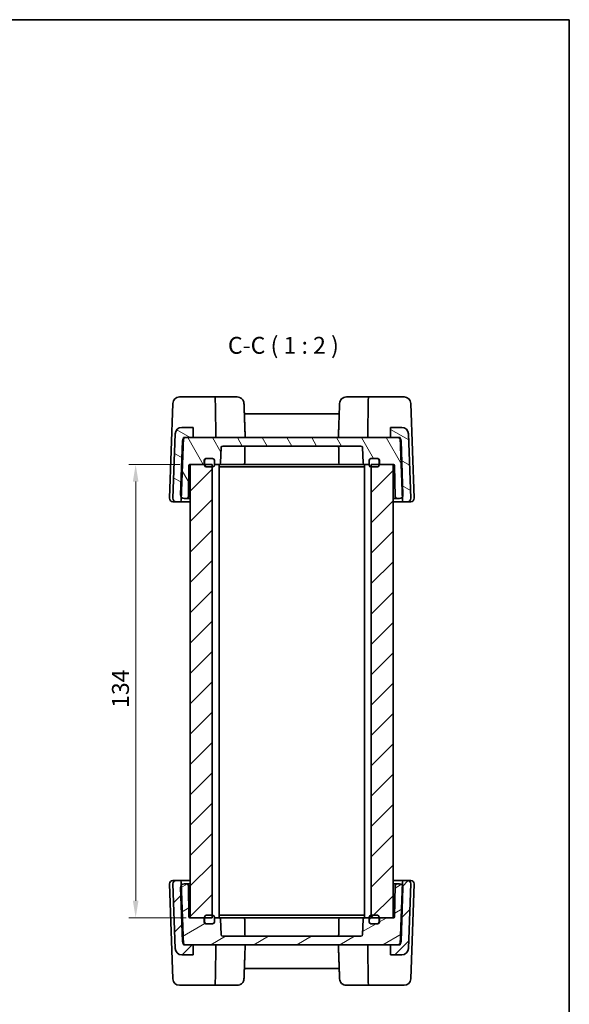
# Model space of a CAD drawing. Units: millimetres. Extents: x 29 to 2991, y 16 to 578.
# Drawn here: x 1440 to 1603, y 287 to 578 of the extents above; entities that cross this region are included whole.
import ezdxf

# ---------------------------------------------------------------- set-up
doc = ezdxf.new("R2010")
doc.units = ezdxf.units.MM
doc.header["$LTSCALE"] = 2
doc.layers.get('Defpoints').update_dxf_attribs({"lineweight": 25})
for name, color, linetype, lineweight in [('Border (ISO)', 7, 'Continuous', 35), ('Dimension (ISO)', 7, 'Continuous', 18), ('Hatch (ISO)', 1, 'Continuous', 18), ('Symbol (ISO)', 7, 'Continuous', 18), ('Visible (ISO)', 7, 'Continuous', 35)]:
    doc.layers.add(name, color=color, linetype=linetype, lineweight=lineweight)
doc.styles.add('Note Text (TK)', font='MS PGothic.ttf')
doc.dimstyles.new('Default - Method 1b (TK)', dxfattribs={"dimscale": 2, "dimtxt": 2.5, "dimasz": 2.5, "dimexe": 1, "dimexo": 1.5, "dimgap": 1, "dimtad": 1, "dimtoh": 1, "dimrnd": 1e-08, "dimdsep": 46, "dimtxsty": 'Note Text (TK)', "dimcen": 0.09, "dimdle": 5, "dimclrd": 100, "dimclre": 100, "dimclrt": 7, "dimadec": 1, "dimazin": 1, "dimtfac": 1, "dimtmove": 0, "dimatfit": 3, "dimfxl": 1, "dimtolj": 1, "dimlwd": -1, "dimlwe": -1, "dimarcsym": 0})
pattern_1 = [(45, (792, -1e-14), (-4.49013, 4.49013), [])]

# ---------------------------------------------------------------- blocks, each defined once
blk = doc.blocks.new('図面枠 tk図枠')
at = {"layer": 'Border (ISO)'}
for p, q in [((14.5, 289), (405.5, 289)), ((405.5, 289), (405.5, 8))]:
    blk.add_line(p, q, dxfattribs=at)
blk = doc.blocks.new('*D19')
at = {"layer": 'Defpoints', "color": 0}
for p in [(1490.85, 446.41), (1474.79, 312.41), (1492.7, 312.41)]:
    blk.add_point(p, dxfattribs=at)
at = {"layer": 'Dimension (ISO)', "color": 100}
for p, q in [((1487.85, 446.41), (1472.79, 446.41)), ((1474.79, 441.41), (1474.79, 317.41)), ((1489.7, 312.41), (1472.79, 312.41))]:
    blk.add_line(p, q, dxfattribs=at)
for points in [[(1473.95, 441.41), (1475.62, 441.41), (1474.79, 446.41)], [(1473.95, 317.41), (1475.62, 317.41), (1474.79, 312.41)]]:
    blk.add_solid(points, dxfattribs=at)
at = {"layer": 'Dimension (ISO)', "color": 7, "insert": (1470.29, 374.45), "char_height": 5, "attachment_point": 4, "rotation": 90, "style": 'Note Text (TK)'}
blk.add_mtext('\\A1;134', dxfattribs=at)

msp = doc.modelspace()

# ---------------------------------------------------------------- hatches: boundary and pattern name
at = {"layer": 'Hatch (ISO)'}
h = msp.add_hatch(dxfattribs=at)
h.set_pattern_fill('ANSI31', color=256, scale=50.8, angle=105.000246, style=0)
h.set_pattern_definition([(150.00025, (792, -1e-14), (-3.174976, -5.499275), [])])
edge = h.paths.add_edge_path()
edge.add_ellipse((1554.1332, 435.9082), major_axis=(-0.4997, -0.0174), ratio=1, start_angle=0, end_angle=88)
edge.add_line((1554.1332, 435.4082), (1555.1148, 435.4082))
edge.add_ellipse((1555.1148, 436.4082), major_axis=(0, -1), ratio=1, start_angle=0, end_angle=92)
edge.add_line((1556.1142, 436.4431), (1555.4495, 455.478))
edge.add_ellipse((1553.4507, 455.4082), major_axis=(1.9988, 0.0698), ratio=1, start_angle=0, end_angle=88)
edge.add_line((1553.4507, 457.4082), (1550.1503, 457.4082))
edge.add_line((1550.1503, 457.4082), (1550.1503, 454.4082))
edge.add_line((1550.1503, 454.4082), (1552.2561, 454.4082))
edge.add_line((1552.2561, 454.4082), (1552.9868, 454.4082))
edge.add_line((1552.9868, 454.4082), (1552.9983, 454.0782))
edge.add_line((1552.9983, 454.0782), (1553.602, 436.7915))
edge.add_line((1553.602, 436.7915), (1553.6335, 435.8907))
edge = h.paths.add_edge_path()
edge.add_ellipse((1487.7675, 435.9082), major_axis=(0, -0.5), ratio=1, start_angle=0, end_angle=88)
edge.add_line((1488.2672, 435.8907), (1488.2986, 436.7915))
edge.add_line((1488.2986, 436.7915), (1488.9023, 454.0782))
edge.add_line((1488.9023, 454.0782), (1488.9138, 454.4082))
edge.add_line((1488.9138, 454.4082), (1489.6446, 454.4082))
edge.add_line((1489.6446, 454.4082), (1491.7503, 454.4082))
edge.add_line((1491.7503, 454.4082), (1491.7503, 457.4082))
edge.add_line((1491.7503, 457.4082), (1488.45, 457.4082))
edge.add_ellipse((1488.45, 455.4082), major_axis=(0, 2), ratio=1, start_angle=0, end_angle=88)
edge.add_line((1486.4512, 455.478), (1485.7865, 436.4431))
edge.add_ellipse((1486.7858, 436.4082), major_axis=(-0.9994, 0.0349), ratio=1, start_angle=0, end_angle=92)
edge.add_line((1486.7858, 435.4082), (1487.7675, 435.4082))
h = msp.add_hatch(dxfattribs=at)
h.set_pattern_fill('ANSI31', color=256, scale=50.8, angle=75.000175, style=0)
h.set_pattern_definition([(120.0002, (792, -1e-14), (-5.49925, -3.175017), [])])
edge = h.paths.add_edge_path()
edge.add_ellipse((1497.5503, 447.7082), major_axis=(0, 0.5), ratio=1, start_angle=270, end_angle=360)
edge.add_line((1497.5503, 448.2082), (1495.6503, 448.2082))
edge.add_line((1495.6503, 448.2082), (1495.5503, 448.2082))
edge.add_ellipse((1495.5503, 447.7082), major_axis=(-0.5, 0), ratio=1, start_angle=270, end_angle=360)
edge.add_line((1495.0503, 447.7082), (1495.0503, 446.9082))
edge.add_ellipse((1494.5503, 446.9082), major_axis=(0, -0.5), ratio=1, start_angle=0, end_angle=90, ccw=False)
edge.add_line((1494.5503, 446.4082), (1490.9503, 446.4082))
edge.add_line((1490.9503, 446.4082), (1490.8451, 446.4082))
edge.add_ellipse((1490.8451, 446.1082), major_axis=(-0.3, 0.0052), ratio=1, start_angle=271, end_angle=360)
edge.add_line((1490.5452, 446.1134), (1490.3843, 436.8994))
edge.add_ellipse((1489.8844, 436.9082), major_axis=(0, -0.5), ratio=1, start_angle=0, end_angle=89, ccw=False)
edge.add_line((1489.8844, 436.4082), (1489.0858, 436.4082))
edge.add_ellipse((1489.0858, 437.4082), major_axis=(-0.7872, -0.6167), ratio=1, start_angle=0, end_angle=51.926776, ccw=False)
edge.add_ellipse((1489.0858, 437.4082), major_axis=(-0.9994, 0.0349), ratio=1, start_angle=0, end_angle=40.073224, ccw=False)
edge.add_line((1488.0865, 437.4431), (1488.6452, 453.4431))
edge.add_ellipse((1489.6446, 453.4082), major_axis=(-0.7423, 0.6701), ratio=1, start_angle=0, end_angle=40.073224, ccw=False)
edge.add_ellipse((1489.6446, 453.4082), major_axis=(0, 1), ratio=1, start_angle=0, end_angle=47.926776, ccw=False)
edge.add_line((1489.6446, 454.4082), (1491.7503, 454.4082))
edge.add_line((1491.7503, 454.4082), (1550.1503, 454.4082))
edge.add_line((1550.1503, 454.4082), (1552.2561, 454.4082))
edge.add_ellipse((1552.2561, 453.4082), major_axis=(0.7423, 0.6701), ratio=1, start_angle=0, end_angle=47.926776, ccw=False)
edge.add_ellipse((1552.2561, 453.4082), major_axis=(0.9994, 0.0349), ratio=1, start_angle=0, end_angle=40.073224, ccw=False)
edge.add_line((1553.2554, 453.4431), (1553.8142, 437.4431))
edge.add_ellipse((1552.8148, 437.4082), major_axis=(0.7872, -0.6167), ratio=1, start_angle=0, end_angle=40.073224, ccw=False)
edge.add_ellipse((1552.8148, 437.4082), major_axis=(0, -1), ratio=1, start_angle=0, end_angle=51.926776, ccw=False)
edge.add_line((1552.8148, 436.4082), (1552.0162, 436.4082))
edge.add_ellipse((1552.0162, 436.9082), major_axis=(-0.4999, -0.0087), ratio=1, start_angle=0, end_angle=89, ccw=False)
edge.add_line((1551.5163, 436.8994), (1551.3555, 446.1134))
edge.add_ellipse((1551.0555, 446.1082), major_axis=(0, 0.3), ratio=1, start_angle=271, end_angle=360)
edge.add_line((1551.0555, 446.4082), (1550.9503, 446.4082))
edge.add_line((1550.9503, 446.4082), (1547.3503, 446.4082))
edge.add_ellipse((1547.3503, 446.9082), major_axis=(-0.5, 0), ratio=1, start_angle=0, end_angle=90, ccw=False)
edge.add_line((1546.8503, 446.9082), (1546.8503, 447.7082))
edge.add_ellipse((1546.3503, 447.7082), major_axis=(0, 0.5), ratio=1, start_angle=270, end_angle=360)
edge.add_line((1546.3503, 448.2082), (1546.2503, 448.2082))
edge.add_line((1546.2503, 448.2082), (1544.3503, 448.2082))
edge.add_ellipse((1544.3503, 447.7082), major_axis=(-0.5, 0), ratio=1, start_angle=270, end_angle=360)
edge.add_line((1543.8503, 447.7082), (1543.8503, 446.9082))
edge.add_ellipse((1543.3503, 446.9082), major_axis=(0, -0.5), ratio=1, start_angle=0, end_angle=90, ccw=False)
edge.add_line((1543.3503, 446.4082), (1542.5252, 446.4082))
edge.add_ellipse((1542.5252, 446.9082), major_axis=(-0.4997, -0.0174), ratio=1, start_angle=0, end_angle=88, ccw=False)
edge.add_line((1542.0255, 446.8907), (1541.8672, 451.4256))
edge.add_ellipse((1541.3675, 451.4082), major_axis=(0, 0.5), ratio=1, start_angle=272, end_angle=360)
edge.add_line((1541.3675, 451.9082), (1500.5332, 451.9082))
edge.add_ellipse((1500.5332, 451.4082), major_axis=(-0.4997, 0.0174), ratio=1, start_angle=272, end_angle=360)
edge.add_line((1500.0335, 451.4256), (1499.8751, 446.8907))
edge.add_ellipse((1499.3754, 446.9082), major_axis=(0, -0.5), ratio=1, start_angle=0, end_angle=88, ccw=False)
edge.add_line((1499.3754, 446.4082), (1498.5503, 446.4082))
edge.add_ellipse((1498.5503, 446.9082), major_axis=(-0.5, 0), ratio=1, start_angle=0, end_angle=90, ccw=False)
edge.add_line((1498.0503, 446.9082), (1498.0503, 447.7082))
h = msp.add_hatch(dxfattribs=at)
h.set_pattern_fill('ANSI31', color=256, scale=50.8, style=0)
h.set_pattern_definition(pattern_1)
h.paths.add_polyline_path([(1550.9503, 446.4082), (1547.3503, 446.4082), (1546.7503, 446.4082), (1544.4503, 446.4082), (1544.4503, 445.7082), (1544.4503, 313.1082), (1544.4503, 312.4082), (1546.7503, 312.4082), (1547.3503, 312.4082), (1550.9503, 312.4082)])
h.paths.add_polyline_path([(1497.4503, 446.4082), (1495.1503, 446.4082), (1494.5503, 446.4082), (1490.9503, 446.4082), (1490.9503, 312.4082), (1494.5503, 312.4082), (1495.1503, 312.4082), (1497.4503, 312.4082), (1497.4503, 313.1082), (1497.4503, 445.7082)])
h = msp.add_hatch(dxfattribs=at)
h.set_pattern_fill('ANSI31', color=256, scale=50.8, angle=90.00021, style=0)
h.set_pattern_definition([(135.0002, (792, -1e-14), (-4.49011, -4.490145), [])])
edge = h.paths.add_edge_path()
edge.add_ellipse((1497.5503, 446.2082), major_axis=(0, -0.5), ratio=1, start_angle=0, end_angle=90)
edge.add_line((1498.0503, 446.2082), (1498.0503, 446.9082))
edge.add_line((1498.0503, 446.9082), (1498.0503, 447.7082))
edge.add_ellipse((1497.5503, 447.7082), major_axis=(0.5, 0), ratio=1, start_angle=0, end_angle=90)
edge.add_line((1497.5503, 448.2082), (1495.6503, 448.2082))
edge.add_ellipse((1495.6503, 447.7082), major_axis=(0, 0.5), ratio=1, start_angle=0, end_angle=90)
edge.add_line((1495.1503, 447.7082), (1495.1503, 446.4082))
edge.add_line((1495.1503, 446.4082), (1495.1503, 446.2082))
edge.add_ellipse((1495.6503, 446.2082), major_axis=(-0.5, 0), ratio=1, start_angle=0, end_angle=90)
edge.add_line((1495.6503, 445.7082), (1497.4503, 445.7082))
edge.add_line((1497.4503, 445.7082), (1497.5503, 445.7082))
edge = h.paths.add_edge_path()
edge.add_ellipse((1546.2503, 447.7082), major_axis=(0.5, 0), ratio=1, start_angle=0, end_angle=90)
edge.add_line((1546.2503, 448.2082), (1544.3503, 448.2082))
edge.add_ellipse((1544.3503, 447.7082), major_axis=(0, 0.5), ratio=1, start_angle=0, end_angle=90)
edge.add_line((1543.8503, 447.7082), (1543.8503, 446.9082))
edge.add_line((1543.8503, 446.9082), (1543.8503, 446.2082))
edge.add_ellipse((1544.3503, 446.2082), major_axis=(-0.5, 0), ratio=1, start_angle=0, end_angle=90)
edge.add_line((1544.3503, 445.7082), (1544.4503, 445.7082))
edge.add_line((1544.4503, 445.7082), (1546.2503, 445.7082))
edge.add_ellipse((1546.2503, 446.2082), major_axis=(0, -0.5), ratio=1, start_angle=0, end_angle=90)
edge.add_line((1546.7503, 446.2082), (1546.7503, 446.4082))
edge.add_line((1546.7503, 446.4082), (1546.7503, 447.7082))
h = msp.add_hatch(dxfattribs=at)
h.set_pattern_fill('ANSI31', color=256, scale=50.8, style=0)
h.set_pattern_definition(pattern_1)
edge = h.paths.add_edge_path()
edge.add_ellipse((1554.1332, 322.9082), major_axis=(0, 0.5), ratio=1, start_angle=0, end_angle=88)
edge.add_line((1553.6335, 322.9256), (1553.602, 322.0248))
edge.add_line((1553.602, 322.0248), (1552.9983, 304.7381))
edge.add_line((1552.9983, 304.7381), (1552.9868, 304.4082))
edge.add_line((1552.9868, 304.4082), (1552.2561, 304.4082))
edge.add_line((1552.2561, 304.4082), (1550.1503, 304.4082))
edge.add_line((1550.1503, 304.4082), (1550.1503, 301.4082))
edge.add_line((1550.1503, 301.4082), (1553.4507, 301.4082))
edge.add_ellipse((1553.4507, 303.4082), major_axis=(0, -2), ratio=1, start_angle=0, end_angle=88)
edge.add_line((1555.4495, 303.3384), (1556.1142, 322.3733))
edge.add_ellipse((1555.1148, 322.4082), major_axis=(0.9994, -0.0349), ratio=1, start_angle=0, end_angle=92)
edge.add_line((1555.1148, 323.4082), (1554.1332, 323.4082))
edge = h.paths.add_edge_path()
edge.add_ellipse((1487.7675, 322.9082), major_axis=(0.4997, 0.0174), ratio=1, start_angle=0, end_angle=88)
edge.add_line((1487.7675, 323.4082), (1486.7858, 323.4082))
edge.add_ellipse((1486.7858, 322.4082), major_axis=(0, 1), ratio=1, start_angle=0, end_angle=92)
edge.add_line((1485.7865, 322.3733), (1486.4512, 303.3384))
edge.add_ellipse((1488.45, 303.4082), major_axis=(-1.9988, -0.0698), ratio=1, start_angle=0, end_angle=88)
edge.add_line((1488.45, 301.4082), (1491.7503, 301.4082))
edge.add_line((1491.7503, 301.4082), (1491.7503, 304.4082))
edge.add_line((1491.7503, 304.4082), (1489.6446, 304.4082))
edge.add_line((1489.6446, 304.4082), (1488.9138, 304.4082))
edge.add_line((1488.9138, 304.4082), (1488.9023, 304.7381))
edge.add_line((1488.9023, 304.7381), (1488.2986, 322.0248))
edge.add_line((1488.2986, 322.0248), (1488.2672, 322.9256))
h = msp.add_hatch(dxfattribs=at)
h.set_pattern_fill('ANSI31', color=256, scale=50.8, angle=-14.999978, style=0)
h.set_pattern_definition([(30, (792, -1e-14), (-3.175, 5.49926), [])])
edge = h.paths.add_edge_path()
edge.add_ellipse((1497.5503, 311.1082), major_axis=(0.5, 0), ratio=1, start_angle=270, end_angle=360)
edge.add_line((1498.0503, 311.1082), (1498.0503, 311.9082))
edge.add_ellipse((1498.5503, 311.9082), major_axis=(0, 0.5), ratio=1, start_angle=0, end_angle=90, ccw=False)
edge.add_line((1498.5503, 312.4082), (1499.3754, 312.4082))
edge.add_ellipse((1499.3754, 311.9082), major_axis=(0.4997, 0.0174), ratio=1, start_angle=0, end_angle=88, ccw=False)
edge.add_line((1499.8751, 311.9256), (1500.0335, 307.3907))
edge.add_ellipse((1500.5332, 307.4082), major_axis=(0, -0.5), ratio=1, start_angle=272, end_angle=360)
edge.add_line((1500.5332, 306.9082), (1541.3675, 306.9082))
edge.add_ellipse((1541.3675, 307.4082), major_axis=(0.4997, -0.0174), ratio=1, start_angle=272, end_angle=360)
edge.add_line((1541.8672, 307.3907), (1542.0255, 311.9256))
edge.add_ellipse((1542.5252, 311.9082), major_axis=(0, 0.5), ratio=1, start_angle=0, end_angle=88, ccw=False)
edge.add_line((1542.5252, 312.4082), (1543.3503, 312.4082))
edge.add_ellipse((1543.3503, 311.9082), major_axis=(0.5, 0), ratio=1, start_angle=0, end_angle=90, ccw=False)
edge.add_line((1543.8503, 311.9082), (1543.8503, 311.1082))
edge.add_ellipse((1544.3503, 311.1082), major_axis=(0, -0.5), ratio=1, start_angle=270, end_angle=360)
edge.add_line((1544.3503, 310.6082), (1546.2503, 310.6082))
edge.add_line((1546.2503, 310.6082), (1546.3503, 310.6082))
edge.add_ellipse((1546.3503, 311.1082), major_axis=(0.5, 0), ratio=1, start_angle=270, end_angle=360)
edge.add_line((1546.8503, 311.1082), (1546.8503, 311.9082))
edge.add_ellipse((1547.3503, 311.9082), major_axis=(0, 0.5), ratio=1, start_angle=0, end_angle=90, ccw=False)
edge.add_line((1547.3503, 312.4082), (1550.9503, 312.4082))
edge.add_line((1550.9503, 312.4082), (1551.0555, 312.4082))
edge.add_ellipse((1551.0555, 312.7082), major_axis=(0.3, -0.0052), ratio=1, start_angle=271, end_angle=360)
edge.add_line((1551.3555, 312.7029), (1551.5163, 321.9169))
edge.add_ellipse((1552.0162, 321.9082), major_axis=(0, 0.5), ratio=1, start_angle=0, end_angle=89, ccw=False)
edge.add_line((1552.0162, 322.4082), (1552.8148, 322.4082))
edge.add_ellipse((1552.8148, 321.4082), major_axis=(0.7872, 0.6167), ratio=1, start_angle=0, end_angle=51.926776, ccw=False)
edge.add_ellipse((1552.8148, 321.4082), major_axis=(0.9994, -0.0349), ratio=1, start_angle=0, end_angle=40.073224, ccw=False)
edge.add_line((1553.8142, 321.3733), (1553.2554, 305.3733))
edge.add_ellipse((1552.2561, 305.4082), major_axis=(0.7423, -0.6701), ratio=1, start_angle=0, end_angle=40.073224, ccw=False)
edge.add_ellipse((1552.2561, 305.4082), major_axis=(0, -1), ratio=1, start_angle=0, end_angle=47.926776, ccw=False)
edge.add_line((1552.2561, 304.4082), (1550.1503, 304.4082))
edge.add_line((1550.1503, 304.4082), (1491.7503, 304.4082))
edge.add_line((1491.7503, 304.4082), (1489.6446, 304.4082))
edge.add_ellipse((1489.6446, 305.4082), major_axis=(-0.7423, -0.6701), ratio=1, start_angle=0, end_angle=47.926776, ccw=False)
edge.add_ellipse((1489.6446, 305.4082), major_axis=(-0.9994, -0.0349), ratio=1, start_angle=0, end_angle=40.073224, ccw=False)
edge.add_line((1488.6452, 305.3733), (1488.0865, 321.3733))
edge.add_ellipse((1489.0858, 321.4082), major_axis=(-0.7872, 0.6167), ratio=1, start_angle=0, end_angle=40.073224, ccw=False)
edge.add_ellipse((1489.0858, 321.4082), major_axis=(0, 1), ratio=1, start_angle=0, end_angle=51.926776, ccw=False)
edge.add_line((1489.0858, 322.4082), (1489.8844, 322.4082))
edge.add_ellipse((1489.8844, 321.9082), major_axis=(0.4999, 0.0087), ratio=1, start_angle=0, end_angle=89, ccw=False)
edge.add_line((1490.3843, 321.9169), (1490.5452, 312.7029))
edge.add_ellipse((1490.8451, 312.7082), major_axis=(0, -0.3), ratio=1, start_angle=271, end_angle=360)
edge.add_line((1490.8451, 312.4082), (1490.9503, 312.4082))
edge.add_line((1490.9503, 312.4082), (1494.5503, 312.4082))
edge.add_ellipse((1494.5503, 311.9082), major_axis=(0.5, 0), ratio=1, start_angle=0, end_angle=90, ccw=False)
edge.add_line((1495.0503, 311.9082), (1495.0503, 311.1082))
edge.add_ellipse((1495.5503, 311.1082), major_axis=(0, -0.5), ratio=1, start_angle=270, end_angle=360)
edge.add_line((1495.5503, 310.6082), (1495.6503, 310.6082))
edge.add_line((1495.6503, 310.6082), (1497.5503, 310.6082))
h = msp.add_hatch(dxfattribs=at)
h.set_pattern_fill('ANSI31', color=256, scale=50.8, angle=14.999978, style=0)
h.set_pattern_definition([(60, (792, -1e-14), (-5.49926, 3.175), [])])
edge = h.paths.add_edge_path()
edge.add_ellipse((1497.5503, 311.1082), major_axis=(0, -0.5), ratio=1, start_angle=0, end_angle=90)
edge.add_line((1498.0503, 311.1082), (1498.0503, 311.9082))
edge.add_line((1498.0503, 311.9082), (1498.0503, 312.6082))
edge.add_ellipse((1497.5503, 312.6082), major_axis=(0.5, 0), ratio=1, start_angle=0, end_angle=90)
edge.add_line((1497.5503, 313.1082), (1497.4503, 313.1082))
edge.add_line((1497.4503, 313.1082), (1495.6503, 313.1082))
edge.add_ellipse((1495.6503, 312.6082), major_axis=(0, 0.5), ratio=1, start_angle=0, end_angle=90)
edge.add_line((1495.1503, 312.6082), (1495.1503, 312.4082))
edge.add_line((1495.1503, 312.4082), (1495.1503, 311.1082))
edge.add_ellipse((1495.6503, 311.1082), major_axis=(-0.5, 0), ratio=1, start_angle=0, end_angle=90)
edge.add_line((1495.6503, 310.6082), (1497.5503, 310.6082))
edge = h.paths.add_edge_path()
edge.add_ellipse((1546.2503, 312.6082), major_axis=(0.5, 0), ratio=1, start_angle=0, end_angle=90)
edge.add_line((1546.2503, 313.1082), (1544.4503, 313.1082))
edge.add_line((1544.4503, 313.1082), (1544.3503, 313.1082))
edge.add_ellipse((1544.3503, 312.6082), major_axis=(0, 0.5), ratio=1, start_angle=0, end_angle=90)
edge.add_line((1543.8503, 312.6082), (1543.8503, 311.9082))
edge.add_line((1543.8503, 311.9082), (1543.8503, 311.1082))
edge.add_ellipse((1544.3503, 311.1082), major_axis=(-0.5, 0), ratio=1, start_angle=0, end_angle=90)
edge.add_line((1544.3503, 310.6082), (1546.2503, 310.6082))
edge.add_ellipse((1546.2503, 311.1082), major_axis=(0, -0.5), ratio=1, start_angle=0, end_angle=90)
edge.add_line((1546.7503, 311.1082), (1546.7503, 312.4082))
edge.add_line((1546.7503, 312.4082), (1546.7503, 312.6082))

# ---------------------------------------------------------------- linework, layer by layer
at = {"layer": 'Visible (ISO)'}
for p, q in [((1487.7642, 466.4082), (1498.3126, 466.4082)), ((1498.3126, 466.4082), (1504.8189, 466.4082)), ((1537.0817, 466.4082), (1543.5881, 466.4082)), ((1543.5881, 466.4082), (1554.1364, 466.4082)), ((1484.7865, 436.4431), (1485.7655, 464.478)), ((1556.1352, 464.478), (1557.1142, 436.4431)), ((1534.9757, 461.4082), (1506.9249, 461.4082)), ((1491.7503, 457.4082), (1488.45, 457.4082)), ((1491.7503, 454.4082), (1491.7503, 457.4082)), ((1553.4507, 457.4082), (1550.1503, 457.4082)), ((1550.1503, 457.4082), (1550.1503, 454.4082)), ((1486.4512, 455.478), (1485.7865, 436.4431)), ((1488.2672, 435.8907), (1488.9138, 454.4082)), ((1488.9138, 454.4082), (1491.7503, 454.4082)), ((1552.2561, 454.4082), (1489.6446, 454.4082)), ((1550.1503, 454.4082), (1552.9868, 454.4082)), ((1552.9868, 454.4082), (1553.6335, 435.8907)), ((1556.1142, 436.4431), (1555.4495, 455.478)), ((1488.6452, 453.4431), (1488.0865, 437.4431)), ((1499.8751, 446.8907), (1500.0335, 451.4256)), ((1500.5332, 451.9082), (1541.3675, 451.9082)), ((1507.0503, 451.4082), (1507.0503, 446.9082)), ((1534.8503, 451.4082), (1534.8503, 446.9082)), ((1541.8672, 451.4256), (1542.0255, 446.8907)), ((1553.8142, 437.4431), (1553.2554, 453.4431)), ((1490.3843, 436.8994), (1490.5452, 446.1134)), ((1490.8451, 446.4082), (1494.5503, 446.4082)), ((1497.4503, 446.4082), (1490.9503, 446.4082)), ((1490.9503, 446.4082), (1490.9503, 312.4082)), ((1495.0503, 446.9082), (1495.0503, 447.7082)), ((1495.1503, 447.7082), (1495.1503, 446.2082)), ((1495.5503, 448.2082), (1497.5503, 448.2082)), ((1497.5503, 448.2082), (1495.6503, 448.2082)), ((1495.6503, 445.7082), (1497.5503, 445.7082)), ((1497.4503, 312.4082), (1497.4503, 446.4082)), ((1498.0503, 446.2082), (1498.0503, 447.7082)), ((1498.0503, 447.7082), (1498.0503, 446.9082)), ((1498.0503, 446.4082), (1498.5503, 446.4082)), ((1498.5503, 446.4082), (1499.3754, 446.4082)), ((1499.4503, 446.4082), (1499.3754, 446.4082)), ((1499.4503, 446.4082), (1499.4503, 312.4082)), ((1499.4503, 446.4082), (1500.1589, 446.4082)), ((1499.4503, 445.7082), (1501.5536, 445.7082)), ((1500.1589, 446.4082), (1502.2873, 446.4082)), ((1501.5536, 445.7082), (1503.3214, 445.7082)), ((1502.2873, 446.4082), (1504.1787, 446.4082)), ((1503.3214, 445.7082), (1538.5792, 445.7082)), ((1504.1787, 446.4082), (1537.7219, 446.4082)), ((1537.7219, 446.4082), (1539.6133, 446.4082)), ((1538.5792, 445.7082), (1540.347, 445.7082)), ((1539.6133, 446.4082), (1541.7418, 446.4082)), ((1540.347, 445.7082), (1542.4503, 445.7082)), ((1541.7418, 446.4082), (1542.4503, 446.4082)), ((1542.5252, 446.4082), (1542.4503, 446.4082)), ((1542.4503, 446.4082), (1542.4503, 312.4082)), ((1542.5252, 446.4082), (1543.3503, 446.4082)), ((1543.3503, 446.4082), (1543.8503, 446.4082)), ((1543.8503, 447.7082), (1543.8503, 446.2082)), ((1543.8503, 446.9082), (1543.8503, 447.7082)), ((1546.2503, 448.2082), (1544.3503, 448.2082)), ((1544.3503, 448.2082), (1546.3503, 448.2082)), ((1544.3503, 445.7082), (1546.2503, 445.7082)), ((1550.9503, 446.4082), (1544.4503, 446.4082)), ((1544.4503, 446.4082), (1544.4503, 312.4082)), ((1546.7503, 446.2082), (1546.7503, 447.7082)), ((1546.8503, 447.7082), (1546.8503, 446.9082)), ((1547.3503, 446.4082), (1551.0555, 446.4082)), ((1550.9503, 312.4082), (1550.9503, 446.4082)), ((1551.3555, 446.1134), (1551.5163, 436.8994)), ((1485.7858, 435.4082), (1486.7858, 435.4082)), ((1486.7858, 435.4082), (1487.7675, 435.4082)), ((1487.7675, 435.4082), (1490.9503, 435.4082)), ((1489.0858, 436.4082), (1489.8844, 436.4082)), ((1489.8844, 436.4082), (1490.9503, 436.4082)), ((1550.9503, 436.4082), (1552.0162, 436.4082)), ((1550.9503, 435.4082), (1554.1332, 435.4082)), ((1552.0162, 436.4082), (1552.8148, 436.4082)), ((1554.1332, 435.4082), (1555.1148, 435.4082)), ((1555.1148, 435.4082), (1556.1148, 435.4082)), ((1485.7858, 323.4082), (1486.7858, 323.4082)), ((1487.7675, 323.4082), (1486.7858, 323.4082)), ((1490.9503, 323.4082), (1487.7675, 323.4082)), ((1554.1332, 323.4082), (1550.9503, 323.4082)), ((1555.1148, 323.4082), (1554.1332, 323.4082)), ((1556.1148, 323.4082), (1555.1148, 323.4082)), ((1485.7655, 294.3384), (1484.7865, 322.3733)), ((1485.7865, 322.3733), (1486.4512, 303.3384)), ((1488.0865, 321.3733), (1488.6452, 305.3733)), ((1488.9138, 304.4082), (1488.2672, 322.9256)), ((1489.8844, 322.4082), (1489.0858, 322.4082)), ((1490.9503, 322.4082), (1489.8844, 322.4082)), ((1490.5452, 312.7029), (1490.3843, 321.9169)), ((1552.0162, 322.4082), (1550.9503, 322.4082)), ((1551.5163, 321.9169), (1551.3555, 312.7029)), ((1552.8148, 322.4082), (1552.0162, 322.4082)), ((1553.6335, 322.9256), (1552.9868, 304.4082)), ((1553.2554, 305.3733), (1553.8142, 321.3733)), ((1555.4495, 303.3384), (1556.1142, 322.3733)), ((1557.1142, 322.3733), (1556.1352, 294.3384)), ((1494.5503, 312.4082), (1490.8451, 312.4082)), ((1490.9503, 312.4082), (1497.4503, 312.4082)), ((1495.0503, 311.1082), (1495.0503, 311.9082)), ((1495.1503, 312.6082), (1495.1503, 311.1082)), ((1497.5503, 313.1082), (1495.6503, 313.1082)), ((1498.0503, 311.1082), (1498.0503, 312.6082)), ((1498.5503, 312.4082), (1498.0503, 312.4082)), ((1498.0503, 311.9082), (1498.0503, 311.1082)), ((1499.3754, 312.4082), (1498.5503, 312.4082)), ((1499.3754, 312.4082), (1499.4503, 312.4082)), ((1501.5536, 313.1082), (1499.4503, 313.1082)), ((1500.1589, 312.4082), (1499.4503, 312.4082)), ((1500.0335, 307.3907), (1499.8751, 311.9256)), ((1502.2873, 312.4082), (1500.1589, 312.4082)), ((1503.3214, 313.1082), (1501.5536, 313.1082)), ((1504.1787, 312.4082), (1502.2873, 312.4082)), ((1538.5792, 313.1082), (1503.3214, 313.1082)), ((1537.7219, 312.4082), (1504.1787, 312.4082)), ((1507.0503, 307.4082), (1507.0503, 311.9082)), ((1534.8503, 307.4082), (1534.8503, 311.9082)), ((1539.6133, 312.4082), (1537.7219, 312.4082)), ((1540.347, 313.1082), (1538.5792, 313.1082)), ((1541.7418, 312.4082), (1539.6133, 312.4082)), ((1542.4503, 313.1082), (1540.347, 313.1082)), ((1542.4503, 312.4082), (1541.7418, 312.4082)), ((1542.0255, 311.9256), (1541.8672, 307.3907)), ((1542.4503, 312.4082), (1542.5252, 312.4082)), ((1543.3503, 312.4082), (1542.5252, 312.4082)), ((1543.8503, 312.4082), (1543.3503, 312.4082)), ((1543.8503, 312.6082), (1543.8503, 311.1082)), ((1543.8503, 311.1082), (1543.8503, 311.9082)), ((1546.2503, 313.1082), (1544.3503, 313.1082)), ((1544.4503, 312.4082), (1550.9503, 312.4082)), ((1546.7503, 311.1082), (1546.7503, 312.6082)), ((1546.8503, 311.9082), (1546.8503, 311.1082)), ((1551.0555, 312.4082), (1547.3503, 312.4082)), ((1497.5503, 310.6082), (1495.5503, 310.6082)), ((1495.6503, 310.6082), (1497.5503, 310.6082)), ((1544.3503, 310.6082), (1546.2503, 310.6082)), ((1546.3503, 310.6082), (1544.3503, 310.6082)), ((1541.3675, 306.9082), (1500.5332, 306.9082)), ((1491.7503, 304.4082), (1488.9138, 304.4082)), ((1489.6446, 304.4082), (1552.2561, 304.4082)), ((1491.7503, 301.4082), (1491.7503, 304.4082)), ((1552.9868, 304.4082), (1550.1503, 304.4082)), ((1550.1503, 304.4082), (1550.1503, 301.4082)), ((1488.45, 301.4082), (1491.7503, 301.4082)), ((1550.1503, 301.4082), (1553.4507, 301.4082)), ((1506.9249, 297.4082), (1534.9757, 297.4082)), ((1498.3126, 292.4082), (1487.7642, 292.4082)), ((1504.8189, 292.4082), (1498.3126, 292.4082)), ((1543.5881, 292.4082), (1537.0817, 292.4082)), ((1554.1364, 292.4082), (1543.5881, 292.4082))]:
    msp.add_line(p, q, dxfattribs=at)
for centre, radius, start, end in [((1487.7642, 464.4082), 2, 90, 178), ((1554.1364, 464.4082), 2, 2, 90), ((1488.45, 455.4082), 2, 90, 178), ((1553.4507, 455.4082), 2, 2, 90), ((1489.6446, 453.4082), 1, 90, 178), ((1552.2561, 453.4082), 1, 2, 90), ((1500.5332, 451.4082), 0.5, 90, 178), ((1507.5503, 451.4082), 0.5, 90, 180), ((1534.3503, 451.4082), 0.5, 0, 90), ((1541.3675, 451.4082), 0.5, 2, 90), ((1490.8451, 446.1082), 0.3, 90, 179), ((1494.5503, 446.9082), 0.5, 270, 0), ((1495.5503, 447.7082), 0.5, 90, 180), ((1495.6503, 447.7082), 0.5, 90, 180), ((1495.6503, 446.2082), 0.5, 180, 270), ((1497.5503, 447.7082), 0.5, 0, 90), ((1497.5503, 447.7082), 0.5, 0, 90), ((1497.5503, 446.2082), 0.5, 270, 0), ((1498.5503, 446.9082), 0.5, 180, 270), ((1499.3754, 446.9082), 0.5, 270, 358), ((1506.5503, 446.9082), 0.5, 270, 0), ((1535.3503, 446.9082), 0.5, 180, 270), ((1542.5252, 446.9082), 0.5, 182, 270), ((1543.3503, 446.9082), 0.5, 270, 0), ((1544.3503, 447.7082), 0.5, 90, 180), ((1544.3503, 447.7082), 0.5, 90, 180), ((1544.3503, 446.2082), 0.5, 180, 270), ((1546.2503, 447.7082), 0.5, 0, 90), ((1546.2503, 446.2082), 0.5, 270, 0), ((1546.3503, 447.7082), 0.5, 0, 90), ((1547.3503, 446.9082), 0.5, 180, 270), ((1551.0555, 446.1082), 0.3, 1, 90), ((1489.0858, 437.4082), 1, 178, 270), ((1489.8844, 436.9082), 0.5, 270, 359), ((1552.0162, 436.9082), 0.5, 181, 270), ((1552.8148, 437.4082), 1, 270, 2), ((1485.7858, 436.4082), 1, 178, 270), ((1486.7858, 436.4082), 1, 178, 270), ((1487.7675, 435.9082), 0.5, 270, 358), ((1554.1332, 435.9082), 0.5, 182, 270), ((1555.1148, 436.4082), 1, 270, 2), ((1556.1148, 436.4082), 1, 270, 2), ((1485.7858, 322.4082), 1, 90, 182), ((1486.7858, 322.4082), 1, 90, 182), ((1487.7675, 322.9082), 0.5, 2, 90), ((1554.1332, 322.9082), 0.5, 90, 178), ((1555.1148, 322.4082), 1, 358, 90), ((1556.1148, 322.4082), 1, 358, 90), ((1489.0858, 321.4082), 1, 90, 182), ((1489.8844, 321.9082), 0.5, 1, 90), ((1552.0162, 321.9082), 0.5, 90, 179), ((1552.8148, 321.4082), 1, 358, 90), ((1490.8451, 312.7082), 0.3, 181, 270), ((1494.5503, 311.9082), 0.5, 0, 90), ((1495.6503, 312.6082), 0.5, 90, 180), ((1497.5503, 312.6082), 0.5, 0, 90), ((1498.5503, 311.9082), 0.5, 90, 180), ((1499.3754, 311.9082), 0.5, 2, 90), ((1506.5503, 311.9082), 0.5, 0, 90), ((1535.3503, 311.9082), 0.5, 90, 180), ((1542.5252, 311.9082), 0.5, 90, 178), ((1543.3503, 311.9082), 0.5, 0, 90), ((1544.3503, 312.6082), 0.5, 90, 180), ((1546.2503, 312.6082), 0.5, 0, 90), ((1547.3503, 311.9082), 0.5, 90, 180), ((1551.0555, 312.7082), 0.3, 270, 359), ((1495.5503, 311.1082), 0.5, 180, 270), ((1495.6503, 311.1082), 0.5, 180, 270), ((1497.5503, 311.1082), 0.5, 270, 0), ((1497.5503, 311.1082), 0.5, 270, 0), ((1544.3503, 311.1082), 0.5, 180, 270), ((1544.3503, 311.1082), 0.5, 180, 270), ((1546.2503, 311.1082), 0.5, 270, 0), ((1546.3503, 311.1082), 0.5, 270, 0), ((1500.5332, 307.4082), 0.5, 182, 270), ((1507.5503, 307.4082), 0.5, 180, 270), ((1534.3503, 307.4082), 0.5, 270, 0), ((1541.3675, 307.4082), 0.5, 270, 358), ((1488.45, 303.4082), 2, 182, 270), ((1489.6446, 305.4082), 1, 182, 270), ((1552.2561, 305.4082), 1, 270, 358), ((1553.4507, 303.4082), 2, 270, 358), ((1487.7642, 294.4082), 2, 182, 270), ((1554.1364, 294.4082), 2, 270, 358)]:
    msp.add_arc(centre, radius, start, end, dxfattribs=at)
for points in [[(1498.3126, 466.4082), (1498.4173, 460.3685), (1498.5221, 454.4082)], [(1543.3785, 454.4082), (1543.4833, 460.3685), (1543.5881, 466.4082)], [(1507.1694, 454.4082), (1506.9947, 459.4103), (1506.8177, 464.478)], [(1535.0829, 464.478), (1534.9059, 459.4103), (1534.7313, 454.4082)], [(1498.5221, 304.4082), (1498.4173, 298.4479), (1498.3126, 292.4082)], [(1506.8177, 294.3384), (1506.9947, 299.406), (1507.1694, 304.4082)], [(1534.7313, 304.4082), (1534.9059, 299.406), (1535.0829, 294.3384)], [(1543.5881, 292.4082), (1543.4833, 298.4479), (1543.3785, 304.4082)]]:
    msp.add_open_spline(points, degree=2, dxfattribs=at)
for points, knots in [([(1504.8189, 466.4082), (1505.051, 466.4082), (1505.3022, 466.3656), (1505.7892, 466.1773), (1506.0233, 466.0264), (1506.3883, 465.6721), (1506.5462, 465.4514), (1506.7537, 464.9742), (1506.8093, 464.7204), (1506.8177, 464.478)], [0.977436008, 0.977436008, 0.977436008, 0.977436008, 1.055849478, 1.055849478, 1.138000167, 1.138000167, 1.214675673, 1.214675673, 1.286986601, 1.286986601, 1.286986601, 1.286986601]), ([(1535.0829, 464.478), (1535.0914, 464.7204), (1535.1469, 464.9742), (1535.3545, 465.4514), (1535.5123, 465.6721), (1535.8773, 466.0264), (1536.1115, 466.1773), (1536.5984, 466.3656), (1536.8496, 466.4082), (1537.0817, 466.4082)], [1.295715757, 1.295715757, 1.295715757, 1.295715757, 1.368026686, 1.368026686, 1.444702192, 1.444702192, 1.52685288, 1.52685288, 1.605266351, 1.605266351, 1.605266351, 1.605266351]), ([(1506.8177, 294.3384), (1506.8093, 294.096), (1506.7537, 293.8421), (1506.5462, 293.3649), (1506.3883, 293.1443), (1506.0233, 292.7899), (1505.7892, 292.639), (1505.3022, 292.4508), (1505.051, 292.4082), (1504.8189, 292.4082)], [1.295715757, 1.295715757, 1.295715757, 1.295715757, 1.368026686, 1.368026686, 1.444702192, 1.444702192, 1.52685288, 1.52685288, 1.605266351, 1.605266351, 1.605266351, 1.605266351]), ([(1537.0817, 292.4082), (1536.8496, 292.4082), (1536.5984, 292.4508), (1536.1115, 292.639), (1535.8773, 292.7899), (1535.5123, 293.1443), (1535.3545, 293.3649), (1535.1469, 293.8421), (1535.0914, 294.096), (1535.0829, 294.3384)], [0.977436008, 0.977436008, 0.977436008, 0.977436008, 1.055849478, 1.055849478, 1.138000167, 1.138000167, 1.214675673, 1.214675673, 1.286986601, 1.286986601, 1.286986601, 1.286986601])]:
    msp.add_open_spline(points, degree=3, knots=knots, dxfattribs=at)

# ---------------------------------------------------------------- block references
at = {"xscale": 2, "yscale": 2, "zscale": 2}
msp.add_blockref('図面枠 tk図枠', (792, 0), dxfattribs=at)

# ---------------------------------------------------------------- texts
at = {"layer": 'Symbol (ISO)', "color": 7, "insert": (1502.0708, 477.6276), "char_height": 5, "attachment_point": 7, "style": 'Note Text (TK)'}
msp.add_mtext('C-C ( 1 : 2 )', dxfattribs=at)

# ---------------------------------------------------------------- dimensions: what is measured, and where the dimension line sits
at = {"layer": 'Dimension (ISO)', "color": 100}
dim = msp.add_linear_dim(base=(1474.7865, 312.4082), p1=(1490.8451, 446.4082), p2=(1492.6977, 312.4082), angle=90, dimstyle='Default - Method 1b (TK)', override={"dimtoh": 0, "dimtofl": 0, "dimatfit": 1}, dxfattribs=at)
dim.commit()
dim.dimension.update_dxf_attribs({"geometry": '*D19', "text_midpoint": (1474.7865, 379.4082), "dimtype": 160})

doc.saveas('drawing.dxf')
